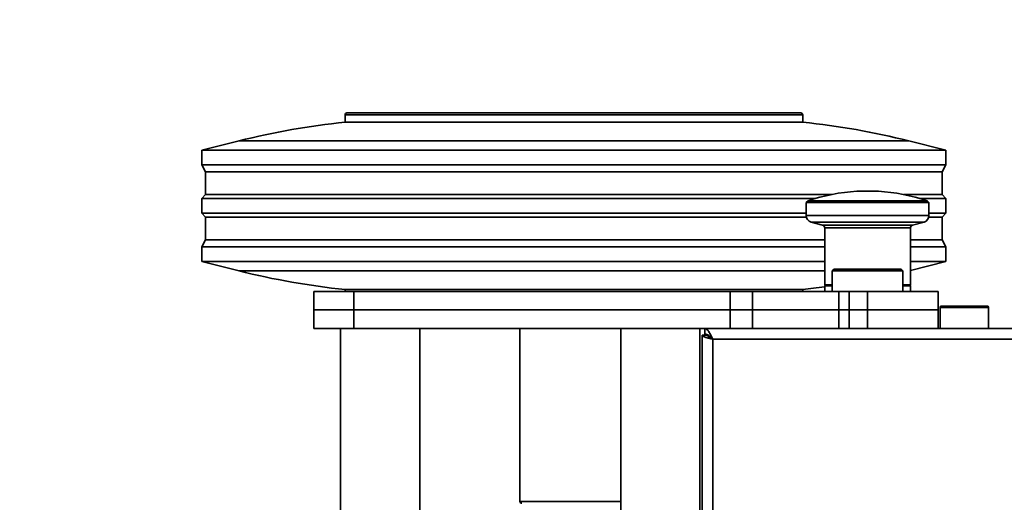
# Model space of a CAD drawing. Units: millimetres. Extents: x 2957 to 13332, y 347 to 8028.
# Drawn here: x 3817 to 4082, y 1829 to 1958 of the extents above; entities that cross this region are included whole.
import ezdxf

# ---------------------------------------------------------------- set-up
doc = ezdxf.new("R2010")
doc.units = ezdxf.units.MM
doc.header["$LTSCALE"] = 20
doc.layers.add('KONTUR', color=7, linetype='Continuous', lineweight=35)
doc.styles.add('SLDTEXTSTYLE1', font='TXT', dxfattribs={"width": 0.605})
doc.dimstyles.new('SLDDIMSTYLE0', dxfattribs={"dimtxt": 71.912923, "dimasz": 66.04, "dimexe": 0, "dimexo": 0.0625, "dimgap": 17.978231, "dimtad": 1, "dimdec": 0, "dimrnd": 1e-09, "dimzin": 12, "dimdsep": 46, "dimtxsty": 'SLDTEXTSTYLE1', "dimsah": 1, "dimcen": 0.09, "dimadec": 0, "dimazin": 3, "dimtfac": 1, "dimtdec": 0, "dimtofl": 0, "dimtmove": 0, "dimatfit": 3, "dimfxl": 1, "dimfrac": 2, "dimtolj": 1, "dimtzin": 12, "dimarcsym": 0})

# ---------------------------------------------------------------- blocks, each defined once
blk = doc.blocks.new('_D_23')
at = {"color": 8, "linetype": 'Continuous', "lineweight": 18}
for p, q in [((4394.02, 2854.48), (3014.47, 2855.34)), ((3053.09, 642.07), (3054.47, 2855.32)), ((4392.64, 641.24), (3013.09, 642.1))]:
    blk.add_line(p, q, dxfattribs=at)
for points in [[(3054.47, 2855.32), (3044.27, 2789.29), (3064.59, 2789.27)], [(3053.09, 642.07), (3063.29, 708.11), (3042.97, 708.12)]]:
    blk.add_solid(points, dxfattribs=at)
at = {"color": 8, "linetype": 'Continuous', "lineweight": 18, "insert": (2958.21, 1639), "char_height": 74.083, "attachment_point": 1, "rotation": 89.9641, "style": 'SLDTEXTSTYLE1'}
blk.add_mtext('2213', dxfattribs=at)

msp = doc.modelspace()

# ---------------------------------------------------------------- linework, layer by layer
at = {"layer": 'KONTUR', "color": 7, "linetype": 'Continuous', "lineweight": 35}
for p, q in [((3904.89, 1932.86), (3904.89, 1930.86)), ((3979.26, 1932.86), (3904.89, 1932.86)), ((3905.39, 1933.36), (3979.15, 1933.36)), ((3979.15, 1933.36), (4027.39, 1933.36)), ((4027.89, 1932.86), (3979.26, 1932.86)), ((4027.89, 1930.86), (4027.89, 1932.86)), ((3904.89, 1930.86), (3979.26, 1930.86)), ((3979.26, 1930.86), (4027.89, 1930.86)), ((3876.39, 1925.86), (3866.39, 1923.36)), ((3876.39, 1925.86), (3985.22, 1925.86)), ((3985.22, 1925.86), (4056.39, 1925.86)), ((4066.39, 1923.36), (4056.39, 1925.86)), ((3866.39, 1923.36), (3866.39, 1919.36)), ((3866.39, 1923.36), (3987.31, 1923.36)), ((3987.31, 1923.36), (4066.39, 1923.36)), ((4066.39, 1919.36), (4066.39, 1923.36)), ((3866.39, 1919.36), (3867.39, 1917.51)), ((3866.39, 1919.36), (3987.31, 1919.36)), ((3987.31, 1919.36), (4066.39, 1919.36)), ((4065.39, 1917.51), (4066.39, 1919.36)), ((3867.39, 1917.51), (3867.39, 1911.41)), ((3867.39, 1917.51), (3987.1, 1917.51)), ((3987.1, 1917.51), (4065.39, 1917.51)), ((4065.39, 1911.41), (4065.39, 1917.51)), ((3867.39, 1911.41), (3866.39, 1910.36)), ((3867.39, 1911.41), (3987.1, 1911.41)), ((3987.1, 1911.41), (4035.63, 1911.41)), ((4047.21, 1912.28), (4042.44, 1912.28)), ((4048.24, 1912.28), (4047.21, 1912.28)), ((4055.05, 1911.41), (4065.39, 1911.41)), ((4066.39, 1910.36), (4065.39, 1911.41)), ((3866.39, 1910.36), (3866.39, 1906.36)), ((3866.39, 1910.36), (3987.31, 1910.36)), ((3987.31, 1910.36), (4031.33, 1910.36)), ((4029.33, 1909.73), (4028.84, 1909.23)), ((4028.84, 1909.23), (4028.84, 1905.75)), ((4055.99, 1909.23), (4028.84, 1909.23)), ((4055.67, 1909.73), (4029.33, 1909.73)), ((4061.35, 1909.73), (4055.67, 1909.73)), ((4061.84, 1909.23), (4055.99, 1909.23)), ((4059.35, 1910.36), (4066.39, 1910.36)), ((4061.84, 1909.23), (4061.35, 1909.73)), ((4061.84, 1905.75), (4061.84, 1909.23)), ((4066.39, 1906.36), (4066.39, 1910.36)), ((3866.39, 1906.36), (3867.39, 1905.31)), ((3866.39, 1906.36), (3987.31, 1906.36)), ((3987.31, 1906.36), (4028.84, 1906.36)), ((4055.99, 1905.75), (4028.84, 1905.75)), ((4061.84, 1905.75), (4055.99, 1905.75)), ((4061.84, 1906.36), (4066.39, 1906.36)), ((4065.39, 1905.31), (4066.39, 1906.36)), ((3867.39, 1905.31), (3867.39, 1899.21)), ((3867.39, 1905.31), (3987.1, 1905.31)), ((3987.1, 1905.31), (4028.89, 1905.31)), ((4030.17, 1904.01), (4033.25, 1903.18)), ((4055.13, 1904.01), (4030.17, 1904.01)), ((4053.14, 1903.18), (4033.25, 1903.18)), ((4057.43, 1903.18), (4053.14, 1903.18)), ((4060.5, 1904.01), (4055.13, 1904.01)), ((4057.43, 1903.18), (4060.5, 1904.01)), ((4061.79, 1905.31), (4065.39, 1905.31)), ((4065.39, 1899.21), (4065.39, 1905.31)), ((4033.84, 1902.41), (4033.84, 1887.16)), ((4052.76, 1902.41), (4033.84, 1902.41)), ((4056.84, 1902.41), (4052.76, 1902.41)), ((4056.84, 1887.16), (4056.84, 1902.41)), ((3867.39, 1899.21), (3866.39, 1897.36)), ((3867.39, 1899.21), (3987.1, 1899.21)), ((3987.1, 1899.21), (4033.84, 1899.21)), ((4056.84, 1899.21), (4065.39, 1899.21)), ((4066.39, 1897.36), (4065.39, 1899.21)), ((3866.39, 1897.36), (3866.39, 1893.36)), ((3866.39, 1897.36), (3987.31, 1897.36)), ((3987.31, 1897.36), (4033.84, 1897.36)), ((4056.84, 1897.36), (4066.39, 1897.36)), ((4066.39, 1893.36), (4066.39, 1897.36)), ((3866.39, 1893.36), (3876.39, 1890.86)), ((3866.39, 1893.36), (3987.31, 1893.36)), ((3987.31, 1893.36), (4033.84, 1893.36)), ((4056.84, 1890.98), (4066.39, 1893.36)), ((4056.84, 1893.36), (4066.39, 1893.36)), ((3876.39, 1890.86), (3985.22, 1890.86)), ((3985.22, 1890.86), (4033.84, 1890.86)), ((4036.34, 1891.36), (4035.84, 1890.86)), ((4035.84, 1890.86), (4035.84, 1885.36)), ((4054.38, 1890.86), (4035.84, 1890.86)), ((4053.9, 1891.36), (4036.34, 1891.36)), ((4054.34, 1891.36), (4053.9, 1891.36)), ((4054.84, 1890.86), (4054.34, 1891.36)), ((4054.84, 1890.86), (4054.38, 1890.86)), ((4054.84, 1885.36), (4054.84, 1890.86)), ((4035.84, 1887.16), (4033.84, 1887.16)), ((4033.84, 1886.86), (4033.84, 1885.36)), ((4033.84, 1886.86), (4035.84, 1886.86)), ((4056.84, 1887.16), (4054.84, 1887.16)), ((4054.84, 1886.86), (4056.84, 1886.86)), ((4056.84, 1885.36), (4056.84, 1886.86)), ((3896.49, 1885.36), (3896.49, 1880.36)), ((3896.49, 1885.36), (3907.28, 1885.36)), ((3904.89, 1885.86), (3904.89, 1885.36)), ((3904.89, 1885.86), (3979.26, 1885.86)), ((3907.28, 1880.36), (3907.28, 1885.36)), ((3907.28, 1885.36), (4008.36, 1885.36)), ((3979.26, 1885.86), (4027.89, 1885.86)), ((4008.36, 1880.36), (4008.36, 1885.36)), ((4008.36, 1885.36), (4014.4, 1885.36)), ((4014.4, 1880.36), (4014.4, 1885.36)), ((4014.4, 1885.36), (4037.59, 1885.36)), ((4027.89, 1885.36), (4027.89, 1885.86)), ((4037.59, 1880.36), (4037.59, 1885.36)), ((4037.59, 1885.36), (4040.39, 1885.36)), ((4040.34, 1885.36), (4045.34, 1885.36)), ((4040.39, 1880.36), (4040.39, 1885.36)), ((4045.34, 1880.36), (4045.34, 1885.36)), ((4045.34, 1885.36), (4064.34, 1885.36)), ((4064.34, 1880.36), (4064.34, 1885.36)), ((3896.49, 1880.36), (3896.49, 1875.36)), ((3896.49, 1880.36), (3907.28, 1880.36)), ((3896.49, 1880.36), (3907.28, 1880.36)), ((3907.28, 1880.36), (4008.36, 1880.36)), ((3907.28, 1875.36), (3907.28, 1880.36)), ((3907.28, 1880.36), (4008.36, 1880.36)), ((4014.4, 1880.36), (4008.36, 1880.36)), ((4008.36, 1875.36), (4008.36, 1880.36)), ((4008.36, 1880.36), (4014.4, 1880.36)), ((4014.4, 1880.36), (4037.59, 1880.36)), ((4014.4, 1875.36), (4014.4, 1880.36)), ((4014.4, 1880.36), (4037.59, 1880.36)), ((4037.59, 1880.36), (4040.39, 1880.36)), ((4037.59, 1875.36), (4037.59, 1880.36)), ((4037.59, 1880.36), (4040.39, 1880.36)), ((4040.34, 1880.36), (4045.34, 1880.36)), ((4040.34, 1880.36), (4045.34, 1880.36)), ((4040.39, 1875.36), (4040.39, 1880.36)), ((4045.34, 1880.36), (4064.34, 1880.36)), ((4045.34, 1875.36), (4045.34, 1880.36)), ((4045.34, 1880.36), (4064.34, 1880.36)), ((4064.34, 1875.36), (4064.34, 1880.36)), ((4064.84, 1881.06), (4064.84, 1875.36)), ((4064.84, 1881.06), (4077.84, 1881.06)), ((4065.14, 1881.36), (4077.54, 1881.36)), ((4077.84, 1875.36), (4077.84, 1881.06)), ((3896.49, 1875.36), (3907.28, 1875.36)), ((3903.69, 1875.36), (3903.69, 1790.11)), ((3907.28, 1875.36), (4001.59, 1875.36)), ((3924.99, 1695.36), (3924.99, 1875.36)), ((3951.89, 1875.36), (3951.89, 1828.86)), ((3978.98, 1875.36), (3978.98, 1769.01)), ((4000.28, 1767.71), (4000.28, 1875.36)), ((4001.59, 1875.36), (4308.17, 1875.36)), ((4001.59, 1875.36), (4001.59, 1873.86)), ((4002.34, 1873.56), (4000.84, 1873.56)), ((4000.84, 1873.56), (4000.84, 1768.27)), ((4003.72, 1872.48), (4003.72, 1769.56)), ((4308.17, 1872.48), (4003.72, 1872.48)), ((3951.89, 1828.86), (3978.98, 1828.86))]:
    msp.add_line(p, q, dxfattribs=at)
at = {"layer": 'KONTUR', "color": 7, "linetype": 'Continuous', "lineweight": 35, "flags": 128}
msp.add_lwpolyline([(4027.89, 1885.86), (4031.49, 1886.27), (4033.84, 1886.56)], dxfattribs=at)
at = {"layer": 'KONTUR', "color": 7, "linetype": 'Continuous', "lineweight": 35}
for centre, radius, start, end in [((3905.39, 1932.86), 0.5, 90, 180), ((4027.39, 1932.86), 0.5, 0, 90), ((3925.64, 1728.86), 203.06, 95.865, 104.0362), ((4007.14, 1728.86), 203.06, 75.9638, 84.135), ((4045.33, 1862.36), 50, 93.3165, 108.6661), ((4045.35, 1862.36), 50, 71.3339, 86.6835), ((4030.64, 1905.75), 1.8, 180, 255), ((4060.04, 1905.75), 1.8, 285, 0), ((4033.04, 1902.41), 0.8, 0, 75), ((4057.64, 1902.41), 0.8, 105, 180), ((3925.64, 2087.86), 203.06, 255.9638, 264.135), ((4034.14, 1887.16), 0.3, 180, 270), ((4056.54, 1887.16), 0.3, 270, 0), ((4065.14, 1881.06), 0.3, 90, 180), ((4077.54, 1881.06), 0.3, 0, 90), ((3952.39, 1828.86), 0.5, 180, 270)]:
    msp.add_arc(centre, radius, start, end, dxfattribs=at)
for points in [[(4003.72, 1872.48), (4003.54, 1872.86), (4003.19, 1873.62), (4002.65, 1874.57), (4002.12, 1875.23), (4001.77, 1875.32), (4001.59, 1875.36)], [(4003.72, 1872.48), (4003.54, 1872.66), (4003.19, 1873.03), (4002.65, 1873.48), (4002.12, 1873.8), (4001.77, 1873.84), (4001.59, 1873.86)]]:
    msp.add_open_spline(points, degree=3, dxfattribs=at)
for points, knots in [([(4000.84, 1873.56), (4000.87, 1873.48), (4000.94, 1873.33), (4001.46, 1873.09), (4002.23, 1872.85), (4003.03, 1872.65), (4003.54, 1872.53), (4003.72, 1872.48)], [0, 0, 0, 0, 0.220745, 0.441508, 0.662271, 0.883034, 1, 1, 1, 1]), ([(4002.34, 1873.56), (4002.36, 1873.48), (4002.4, 1873.3), (4002.69, 1873.05), (4003.12, 1872.79), (4003.49, 1872.6), (4003.69, 1872.5), (4003.72, 1872.48)], [0, 0, 0, 0, 0.240199, 0.480399, 0.720503, 0.960607, 1, 1, 1, 1])]:
    msp.add_open_spline(points, degree=3, knots=knots, dxfattribs=at)

# ---------------------------------------------------------------- dimensions: what is measured, and where the dimension line sits
at = {"color": 8, "linetype": 'Continuous', "lineweight": 18}
dim = msp.add_linear_dim(base=(3054.47, 2855.32), p1=(4412.64, 641.22), p2=(4414.02, 2854.47), angle=89.9641, dimstyle='SLDDIMSTYLE0', dxfattribs=at)
dim.commit()
dim.dimension.update_dxf_attribs({"geometry": '_D_23', "text_midpoint": (3053.78, 1748.7), "dimtype": 160})

doc.saveas('drawing.dxf')
